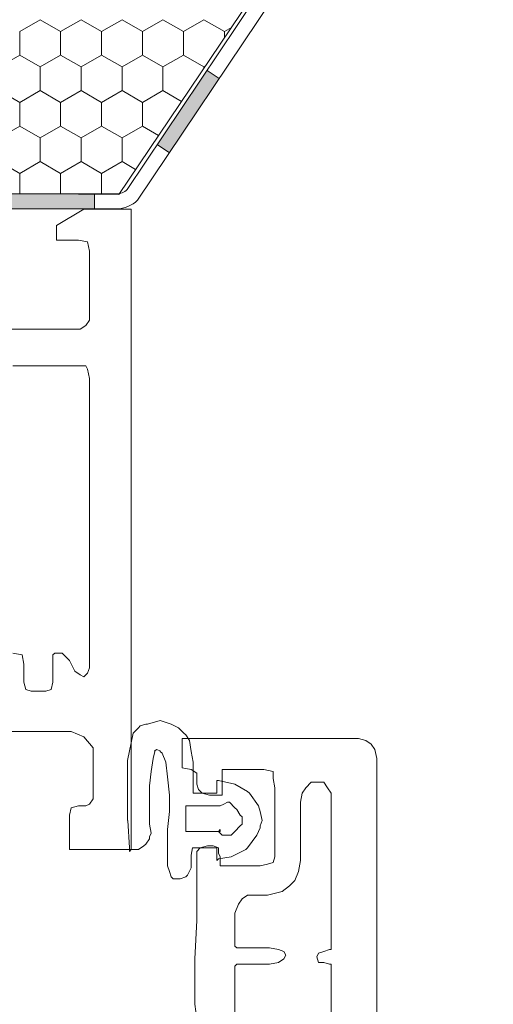
# Model space of a CAD drawing. Units: millimetres. Extents: x 561 to 10938, y -409 to 13134.
# Drawn here: x 5181 to 5213, y -37 to 29 of the extents above; entities that cross this region are included whole.
import ezdxf

# ---------------------------------------------------------------- set-up
doc = ezdxf.new("R2010")
doc.units = ezdxf.units.MM
doc.layers.add('Элементы', color=7, linetype='Continuous')

# ---------------------------------------------------------------- blocks, each defined once
blk = doc.blocks.new('Оконный блок (пластик)')
at = {"color": 4, "lineweight": 13}
for p, q in [((57.185, 117.763), (76.67, 146.641)), ((50.527, 128.697), (51.902, 129.491)), ((51.901, 129.491), (53.276, 128.697)), ((53.277, 128.697), (54.652, 129.491)), ((54.651, 129.491), (56.026, 128.697)), ((56.027, 128.697), (57.401, 129.491)), ((57.401, 129.491), (58.775, 128.697)), ((58.776, 128.697), (60.151, 129.491)), ((60.15, 129.491), (61.525, 128.697)), ((61.526, 128.697), (62.901, 129.491)), ((62.9, 129.491), (64.275, 128.697)), ((64.276, 128.697), (64.746, 128.969)), ((50.527, 127.11), (50.527, 128.698)), ((53.277, 127.11), (53.277, 128.698)), ((56.026, 127.11), (56.026, 128.698)), ((58.776, 127.11), (58.776, 128.698)), ((61.525, 127.11), (61.525, 128.698)), ((64.275, 128.271), (64.275, 128.698)), ((49.153, 126.316), (50.527, 127.11)), ((50.527, 127.11), (51.901, 126.316)), ((51.902, 126.316), (53.277, 127.11)), ((53.276, 127.11), (54.651, 126.316)), ((54.652, 126.316), (56.027, 127.11)), ((56.026, 127.11), (57.401, 126.316)), ((57.401, 126.316), (58.776, 127.11)), ((58.775, 127.11), (60.15, 126.316)), ((60.151, 126.316), (61.526, 127.11)), ((61.525, 127.11), (62.9, 126.316)), ((51.902, 124.729), (51.902, 126.317)), ((54.651, 124.729), (54.651, 126.317)), ((57.401, 124.729), (57.401, 126.317)), ((60.151, 124.729), (60.151, 126.317)), ((62.9, 126.234), (62.9, 126.317)), ((62.901, 126.316), (62.991, 126.368)), ((49.152, 124.729), (50.527, 123.935)), ((50.527, 123.935), (51.902, 124.729)), ((51.901, 124.729), (53.276, 123.935)), ((53.277, 123.935), (54.652, 124.729)), ((54.651, 124.729), (56.026, 123.935)), ((56.027, 123.935), (57.401, 124.729)), ((57.401, 124.729), (58.775, 123.935)), ((58.776, 123.935), (60.151, 124.729)), ((60.15, 124.729), (61.398, 124.008)), ((50.527, 122.348), (50.527, 123.935)), ((53.277, 122.348), (53.277, 123.935)), ((56.026, 122.348), (56.026, 123.935)), ((58.776, 122.348), (58.776, 123.935)), ((49.153, 121.554), (50.527, 122.347)), ((50.527, 122.347), (51.901, 121.554)), ((51.902, 121.554), (53.277, 122.347)), ((53.276, 122.347), (54.651, 121.554)), ((54.652, 121.554), (56.027, 122.347)), ((56.026, 122.347), (57.401, 121.554)), ((57.401, 121.554), (58.776, 122.347)), ((58.775, 122.347), (59.857, 121.723)), ((51.902, 119.967), (51.902, 121.554)), ((54.651, 119.967), (54.651, 121.554)), ((57.401, 119.967), (57.401, 121.554)), ((49.152, 119.966), (50.527, 119.172)), ((50.527, 119.172), (51.902, 119.966)), ((51.901, 119.966), (53.276, 119.172)), ((53.277, 119.172), (54.652, 119.966)), ((54.651, 119.966), (56.026, 119.172)), ((56.027, 119.172), (57.401, 119.966)), ((57.401, 119.966), (58.315, 119.438)), ((50.527, 117.802), (50.527, 119.173)), ((53.277, 117.786), (53.277, 119.173)), ((56.026, 117.77), (56.026, 119.173)), ((39.692, 117.864), (57.185, 117.763))]:
    blk.add_line(p, q, dxfattribs=at)
at = {"color": 3, "lineweight": 13}
for p, q in [((53.007, 115.664), (54.84, 116.763)), ((54.84, 116.763), (58.016, 116.763)), ((58.016, 116.763), (58.016, 73.762)), ((53.007, 114.687), (53.007, 115.664)), ((54.473, 114.687), (53.007, 114.687)), ((55.084, 114.564), (54.473, 114.687)), ((55.206, 113.954), (55.084, 114.564)), ((55.206, 109.8), (55.206, 113.954)), ((55.206, 109.311), (55.206, 109.8)), ((54.962, 108.945), (55.206, 109.311)), ((47.144, 108.701), (54.107, 108.701)), ((54.107, 108.701), (54.596, 108.701)), ((54.596, 108.701), (54.962, 108.945)), ((50.076, 106.257), (50.686, 106.257)), ((50.686, 106.257), (54.718, 106.257)), ((54.718, 106.257), (54.962, 106.257)), ((54.962, 106.257), (55.084, 106.013)), ((55.084, 106.013), (55.206, 105.402)), ((55.206, 105.402), (55.206, 85.978)), ((50.686, 86.833), (50.076, 86.955)), ((50.809, 86.222), (50.686, 86.833)), ((52.885, 86.955), (52.763, 86.833)), ((52.763, 86.833), (52.763, 85.001)), ((53.007, 86.955), (52.885, 86.955)), ((53.374, 86.955), (53.007, 86.955)), ((53.863, 86.467), (53.374, 86.955)), ((50.809, 85.001), (50.809, 86.222)), ((54.229, 85.734), (53.863, 86.467)), ((55.206, 85.978), (55.084, 85.611)), ((54.596, 85.489), (54.229, 85.734)), ((54.84, 85.367), (54.596, 85.489)), ((55.084, 85.611), (54.84, 85.367)), ((50.931, 84.512), (50.809, 85.001)), ((52.763, 85.001), (52.641, 84.512)), ((51.297, 84.39), (50.931, 84.512)), ((52.275, 84.39), (51.297, 84.39)), ((52.641, 84.512), (52.275, 84.39)), ((53.985, 81.702), (49.465, 81.702)), ((54.84, 81.336), (53.985, 81.702)), ((55.451, 80.603), (54.84, 81.336)), ((61.437, 79.259), (61.437, 81.214)), ((61.437, 81.214), (64.124, 81.214)), ((64.124, 81.214), (67.056, 81.214)), ((67.056, 81.214), (69.866, 81.214)), ((69.866, 81.214), (72.554, 81.214)), ((72.554, 81.214), (73.287, 81.214)), ((73.287, 81.214), (73.775, 81.091)), ((73.775, 81.091), (74.142, 80.847)), ((74.142, 80.847), (74.386, 80.481)), ((55.451, 77.671), (55.451, 80.603)), ((74.386, 80.481), (74.508, 79.87)), ((74.508, 79.87), (74.508, 79.259)), ((62.048, 79.137), (61.437, 79.259)), ((62.414, 78.892), (62.048, 79.137)), ((62.414, 78.526), (62.414, 78.892)), ((66.079, 79.137), (64.124, 79.137)), ((64.124, 79.137), (64.124, 77.426)), ((66.934, 79.137), (66.079, 79.137)), ((67.545, 79.015), (66.934, 79.137)), ((67.545, 78.526), (67.545, 79.015)), ((74.508, 79.259), (74.508, 78.526)), ((62.414, 78.159), (62.414, 78.526)), ((62.536, 77.793), (62.414, 78.159)), ((67.667, 77.915), (67.545, 78.526)), ((70.11, 78.282), (69.744, 77.915)), ((70.599, 78.282), (70.11, 78.282)), ((70.966, 78.282), (70.599, 78.282)), ((71.21, 77.915), (70.966, 78.282)), ((74.508, 78.526), (74.508, 77.549)), ((55.451, 77.182), (55.451, 77.671)), ((62.781, 77.549), (62.536, 77.793)), ((63.269, 77.426), (62.781, 77.549)), ((63.636, 77.426), (63.269, 77.426)), ((64.124, 77.426), (63.636, 77.426)), ((67.667, 77.182), (67.667, 77.915)), ((69.5, 77.549), (69.377, 76.938)), ((69.744, 77.915), (69.5, 77.549)), ((71.454, 77.549), (71.21, 77.915)), ((71.454, 76.938), (71.454, 77.549)), ((74.508, 77.549), (74.508, 24.285)), ((54.962, 76.693), (55.206, 76.816)), ((55.206, 76.816), (55.451, 77.182)), ((67.667, 76.327), (67.667, 77.182)), ((69.377, 76.938), (69.377, 74.983)), ((71.454, 74.617), (71.454, 76.938)), ((53.863, 76.083), (53.985, 76.571)), ((53.863, 73.762), (53.863, 76.083)), ((53.985, 76.571), (54.473, 76.693)), ((54.473, 76.693), (54.962, 76.693)), ((67.667, 74.617), (67.667, 76.327)), ((69.377, 74.983), (69.377, 73.029)), ((67.667, 73.884), (67.667, 74.617)), ((71.454, 72.173), (71.454, 74.617)), ((58.016, 73.762), (53.863, 73.762)), ((62.414, 73.639), (62.658, 73.884)), ((62.414, 72.662), (62.414, 73.639)), ((62.658, 73.884), (63.147, 74.006)), ((63.147, 74.006), (63.514, 74.006)), ((63.514, 74.006), (63.88, 73.884)), ((63.88, 73.884), (63.88, 73.517)), ((63.88, 73.517), (64.002, 73.273)), ((67.667, 73.273), (67.667, 73.884)), ((64.002, 73.273), (64.002, 73.029)), ((64.002, 73.029), (64.002, 72.662)), ((66.69, 72.662), (67.179, 72.784)), ((67.179, 72.784), (67.545, 72.906)), ((67.545, 72.906), (67.667, 73.273)), ((69.377, 73.029), (69.255, 72.296)), ((62.414, 71.44), (62.414, 72.662)), ((64.002, 72.662), (66.201, 72.662)), ((66.201, 72.662), (66.69, 72.662)), ((69.255, 72.296), (69.011, 71.685)), ((71.454, 67.043), (71.454, 72.173)), ((62.414, 68.997), (62.414, 71.44)), ((69.011, 71.685), (68.645, 71.318)), ((68.156, 70.952), (67.179, 70.707)), ((68.645, 71.318), (68.156, 70.952)), ((65.224, 70.097), (64.98, 69.486)), ((65.468, 70.463), (65.224, 70.097)), ((65.835, 70.707), (65.468, 70.463)), ((67.179, 70.707), (65.835, 70.707)), ((64.98, 69.486), (64.98, 68.997)), ((62.292, 66.432), (62.414, 68.997)), ((64.98, 68.997), (64.98, 68.264)), ((64.98, 68.264), (64.98, 68.02)), ((64.98, 68.02), (64.98, 67.776)), ((64.98, 67.776), (64.98, 67.531)), ((64.98, 67.531), (64.98, 67.287)), ((64.98, 67.287), (65.102, 67.165)), ((65.102, 67.165), (65.468, 67.165)), ((65.468, 67.165), (66.079, 67.165)), ((66.079, 67.165), (66.69, 67.165)), ((66.69, 67.165), (67.301, 67.165)), ((67.301, 67.165), (67.912, 67.043)), ((67.912, 67.043), (68.278, 66.92)), ((68.278, 66.92), (68.4, 66.676)), ((70.477, 66.554), (70.599, 66.798)), ((70.599, 66.798), (70.966, 66.92)), ((70.966, 66.92), (71.332, 67.043)), ((71.332, 67.043), (71.454, 67.043)), ((62.292, 65.332), (62.292, 66.432)), ((67.912, 66.187), (67.301, 66.065)), ((68.278, 66.432), (67.912, 66.187)), ((68.4, 66.676), (68.278, 66.432)), ((70.599, 66.187), (70.477, 66.554)), ((70.966, 66.187), (70.599, 66.187)), ((71.332, 66.065), (70.966, 66.187)), ((65.102, 66.065), (64.98, 65.943)), ((64.98, 65.943), (64.98, 64.111)), ((65.468, 66.065), (65.102, 66.065)), ((66.079, 66.065), (65.468, 66.065)), ((66.69, 66.065), (66.079, 66.065)), ((67.301, 66.065), (66.69, 66.065)), ((71.454, 66.065), (71.332, 66.065)), ((71.454, 64.355), (71.454, 66.065)), ((62.292, 64.233), (62.292, 65.332)), ((62.292, 63.378), (62.292, 64.233)), ((71.454, 62.645), (71.454, 64.355)), ((64.98, 64.111), (64.98, 63.378)), ((62.414, 62.4), (62.292, 63.378)), ((64.98, 63.378), (64.98, 62.645))]:
    blk.add_line(p, q, dxfattribs=at)
at = {"color": 1, "lineweight": 13}
for p, q in [((58.505, 81.947), (58.627, 82.069)), ((58.627, 82.069), (58.994, 82.191)), ((58.994, 82.191), (59.116, 82.191)), ((59.116, 82.191), (59.971, 82.435)), ((59.971, 82.435), (60.704, 82.191)), ((60.704, 82.191), (61.192, 81.947)), ((57.772, 79.748), (58.138, 81.58)), ((58.138, 81.58), (58.505, 81.947)), ((61.192, 81.947), (61.559, 81.58)), ((61.559, 81.58), (61.681, 81.458)), ((61.681, 81.458), (61.925, 81.091)), ((61.925, 81.091), (62.048, 80.358)), ((59.604, 80.358), (59.482, 79.87)), ((59.727, 80.481), (59.58, 80.383)), ((59.58, 80.383), (59.604, 80.358)), ((59.604, 80.358), (59.604, 80.358)), ((59.604, 80.358), (59.604, 80.358)), ((59.971, 80.399), (59.727, 80.481)), ((59.971, 80.358), (59.971, 80.399)), ((60.093, 80.236), (59.971, 80.358)), ((60.337, 79.625), (60.093, 80.236)), ((60.093, 80.236), (60.093, 80.236)), ((62.048, 80.358), (62.17, 79.625)), ((57.772, 77.793), (57.772, 79.748)), ((59.482, 79.87), (59.36, 79.015)), ((60.46, 78.648), (60.337, 79.625)), ((62.17, 79.625), (62.17, 78.526)), ((59.36, 79.015), (59.238, 78.037)), ((59.238, 78.037), (59.238, 77.182)), ((60.582, 77.426), (60.46, 78.648)), ((62.17, 78.526), (62.17, 77.549)), ((63.758, 78.159), (63.758, 78.404)), ((63.758, 78.404), (63.88, 78.404)), ((63.758, 77.793), (63.758, 78.159)), ((63.88, 78.404), (64.98, 78.159)), ((64.98, 78.159), (65.835, 77.671)), ((57.772, 77.671), (57.772, 77.793)), ((57.772, 75.716), (57.772, 77.671)), ((60.582, 76.327), (60.582, 77.426)), ((60.582, 77.426), (60.582, 77.426)), ((62.17, 77.549), (62.781, 77.549)), ((62.781, 77.549), (63.758, 77.549)), ((63.758, 77.549), (63.758, 77.793)), ((65.835, 77.671), (65.957, 77.549)), ((65.957, 77.549), (66.568, 76.693)), ((59.238, 77.182), (59.238, 77.182)), ((59.238, 77.182), (59.238, 76.205)), ((64.002, 76.693), (64.247, 76.816)), ((64.247, 76.816), (64.491, 76.938)), ((64.491, 76.938), (64.613, 76.938)), ((64.613, 76.938), (64.98, 76.571)), ((59.238, 76.205), (59.238, 75.472)), ((60.46, 75.105), (60.582, 76.327)), ((61.681, 76.449), (61.681, 76.693)), ((61.681, 76.693), (61.803, 76.693)), ((61.681, 75.838), (61.681, 76.449)), ((61.803, 76.693), (64.002, 76.693)), ((64.98, 76.571), (65.102, 76.449)), ((65.102, 76.449), (65.346, 76.083)), ((65.346, 76.083), (65.468, 75.961)), ((66.568, 76.693), (66.69, 76.327)), ((66.69, 76.327), (66.812, 75.716)), ((57.78, 75.716), (57.772, 75.716)), ((57.894, 73.884), (57.78, 75.716)), ((59.238, 75.472), (59.36, 74.861)), ((61.681, 75.105), (61.681, 75.838)), ((65.468, 75.472), (65.346, 75.35)), ((65.468, 75.961), (65.468, 75.716)), ((65.468, 75.716), (65.468, 75.472)), ((66.812, 75.716), (66.69, 75.35)), ((59.36, 74.861), (59.238, 74.617)), ((60.46, 74.128), (60.46, 75.105)), ((61.681, 74.983), (61.681, 75.105)), ((61.803, 74.983), (61.681, 74.983)), ((64.002, 74.983), (61.803, 74.983)), ((63.88, 74.983), (64.002, 75.105)), ((64.124, 74.739), (63.88, 74.983)), ((64.002, 75.105), (64.002, 74.983)), ((64.247, 74.739), (64.124, 74.739)), ((64.369, 74.739), (64.247, 74.739)), ((64.735, 74.739), (64.369, 74.739)), ((64.857, 74.861), (64.735, 74.739)), ((64.98, 74.983), (64.857, 74.861)), ((65.346, 75.35), (64.98, 74.983)), ((66.446, 74.739), (65.835, 73.884)), ((66.69, 75.228), (66.446, 74.739)), ((66.69, 75.35), (66.69, 75.228)), ((58.994, 74.128), (58.871, 74.006)), ((59.238, 74.495), (58.994, 74.128)), ((59.238, 74.617), (59.238, 74.495)), ((60.46, 73.395), (60.46, 74.128)), ((57.894, 73.639), (57.894, 73.884)), ((58.016, 73.762), (57.894, 73.639)), ((58.505, 73.762), (58.016, 73.762)), ((58.871, 74.006), (58.505, 73.762)), ((60.46, 72.784), (60.46, 73.395)), ((62.145, 73.884), (62.048, 73.395)), ((62.048, 73.395), (62.048, 73.273)), ((62.414, 73.884), (62.145, 73.884)), ((63.025, 73.884), (62.414, 73.884)), ((63.636, 73.884), (63.025, 73.884)), ((63.758, 73.884), (63.636, 73.884)), ((63.758, 73.273), (63.758, 73.884)), ((65.713, 73.762), (64.735, 73.273)), ((65.835, 73.884), (65.713, 73.762)), ((60.46, 72.662), (60.46, 72.784)), ((62.048, 73.273), (62.048, 72.54)), ((63.758, 73.029), (63.758, 73.273)), ((63.88, 73.151), (63.758, 73.029)), ((64.735, 73.273), (63.88, 73.151)), ((60.582, 72.296), (60.46, 72.662)), ((60.704, 71.929), (60.582, 72.296)), ((62.048, 72.54), (61.803, 72.051)), ((60.826, 71.807), (60.704, 71.929)), ((60.948, 71.807), (60.826, 71.807)), ((61.315, 71.807), (60.948, 71.807)), ((61.681, 71.929), (61.315, 71.807)), ((61.803, 72.051), (61.681, 71.929))]:
    blk.add_line(p, q, dxfattribs=at)
blk = doc.blocks.new('Оконный кронштейн + гидро')
at = {"lineweight": 13}
h = blk.add_hatch(color=10, dxfattribs=at)
h.paths.add_polyline_path([(21.747, 0.987), (15.747, 0.987), (15.747, -0.013), (21.747, -0.013)])
h.paths.add_polyline_path([(25.941, 7.899, 0.177836), (24.733, 6.219), (24.558, 5.59), (25.521, 5.322), (25.697, 5.951, -0.075082), (25.941, 6.496)])
h.paths.add_polyline_path([(30.031, 8.078), (29.788, 9.049), (26.896, 8.325, 0.087832), (25.941, 7.899), (25.941, 6.496, -0.190933), (27.138, 7.355)])
h.paths.add_polyline_path([(42.02, 9.172), (36.02, 9.172), (36.02, 8.172), (42.02, 8.172)])
h.paths.add_polyline_path([(50.396, 16.921), (49.581, 17.468), (46.238, 12.486), (47.053, 11.939)])
h.paths.add_polyline_path([(57.178, 27.024), (56.363, 27.571), (52.926, 22.45), (53.728, 21.884)])
h.paths.add_polyline_path([(63.954, 35.596), (64.577, 35.596), (64.577, 36.596), (63.954, 36.596, 0.199522), (61.828, 35.712), (59.801, 32.692), (60.616, 32.145), (62.536, 35.006, -0.199522)])
h.paths.add_polyline_path([(76.577, 36.596), (70.577, 36.596), (70.577, 35.596), (76.577, 35.596)])
h.paths.add_polyline_path([(84.974, 36.596), (82.577, 36.596), (82.577, 35.596), (84.974, 35.596)])
at = {"color": 1, "lineweight": 13}
for p, q in [((44.211, 9.467), (61.828, 35.712)), ((44.92, 8.762), (62.536, 35.006)), ((30.653, 9.172), (43.502, 9.172)), ((30.653, 8.172), (43.502, 8.172))]:
    blk.add_line(p, q, dxfattribs=at)
at = {"color": 10, "lineweight": 13}
for p, q in [((49.581, 17.468), (50.396, 16.921)), ((46.238, 12.486), (47.053, 11.939)), ((42.02, 8.172), (42.02, 9.172))]:
    blk.add_line(p, q, dxfattribs=at)
at = {"color": 1, "lineweight": 13}
for radius in [1, 2]:
    blk.add_arc((43.502, 10.172), radius, 270, 315.13446, dxfattribs=at)
blk = doc.blocks.new('Окно верх СБОР')
at = {"color": 10, "lineweight": 13}
for name, p in [('Оконный блок (пластик)', (0.017, 0.004)), ('Оконный кронштейн + гидро', (13.547, 108.621))]:
    blk.add_blockref(name, p, dxfattribs=at)

msp = doc.modelspace()

# ---------------------------------------------------------------- block references
at = {"layer": 'Элементы', "lineweight": 25}
msp.add_blockref('Окно верх СБОР', (5130.841, -100.504), dxfattribs=at)

doc.saveas('drawing.dxf')
